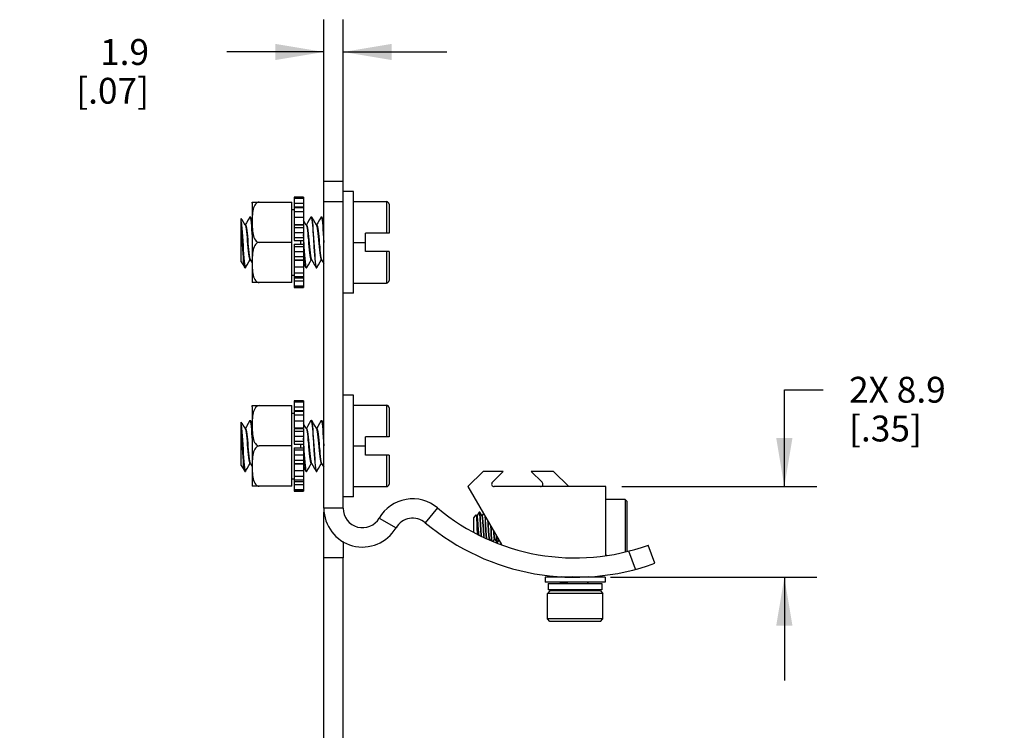
# Model space of a CAD drawing. Units: inches. Extents: x 0.5 to 33.6, y 0.5 to 21.6.
# Drawn here: x 13.1 to 16.9, y 15.2 to 18 of the extents above; entities that cross this region are included whole.
import ezdxf

# ---------------------------------------------------------------- set-up
doc = ezdxf.new("R2010")
doc.units = ezdxf.units.IN
doc.header["$LTSCALE"] = 1.87
doc.header["$MEASUREMENT"] = 0
doc.layers.get('0').update_dxf_attribs({"linetype": 'CONTINUOUS'})
for name, color, linetype in [('02___PRT_ALL_AXES', 7, 'CONTINUOUS'), ('AXIS', 7, 'CONTINUOUS'), ('AXIS_COSMETIC_THREADS', 7, 'CONTINUOUS'), ('DRIVEN_DIMS', 7, 'CONTINUOUS')]:
    doc.layers.add(name, color=color, linetype=linetype)
doc.dimstyles.new('DIMSTYLE_1', dxfattribs={"dimtxt": 0.1, "dimasz": 0.1875, "dimexe": 0.125, "dimexo": 0.0625, "dimgap": 0.1, "dimtad": 0, "dimtih": 1, "dimtoh": 1, "dimdec": 1, "dimzin": 4, "dimdsep": 46, "dimtxsty": 'STANDARD', "dimblk": '_FILLED', "dimblk1": '_FILLED', "dimblk2": '_FILLED', "dimcen": 0.09, "dimadec": 3, "dimazin": 1, "dimtp": 0.005, "dimtm": 0.005, "dimtfac": 1, "dimtdec": 3, "dimtofl": 0, "dimtmove": 0, "dimatfit": 3, "dimldrblk": '_FILLED', "dimfxl": 1, "dimtolj": 1, "dimtzin": 4, "dimarcsym": 0})

# ---------------------------------------------------------------- blocks, each defined once
blk = doc.blocks.new('_FILLED')
at = {"color": 0, "linetype": 'BYBLOCK'}
blk.add_solid([(0, 0), (-1, 0.167), (-1, -0.167)], dxfattribs=at)
blk = doc.blocks.new('*D40')
at = {"layer": 'DRIVEN_DIMS', "color": 7, "linetype": 'CONTINUOUS'}
for p, q in [((14.2767, 17.3222), (14.2767, 17.9635)), ((14.3515, 17.3222), (14.3515, 17.9635)), ((14.2767, 17.8385), (13.9014, 17.8385)), ((14.3515, 17.8385), (14.7515, 17.8385))]:
    blk.add_line(p, q, dxfattribs=at)
at = {"layer": 'DRIVEN_DIMS', "color": 7, "linetype": 'CONTINUOUS', "xscale": 0.1875, "yscale": 0.1875, "zscale": 0.1875}
blk.add_blockref('_FILLED', (14.2767, 17.8385), dxfattribs=at)
at = {"layer": 'DRIVEN_DIMS', "color": 7, "linetype": 'CONTINUOUS', "xscale": 0.1875, "yscale": 0.1875, "zscale": 0.1875, "rotation": 180}
blk.add_blockref('_FILLED', (14.3515, 17.8385), dxfattribs=at)
at = {"layer": 'DRIVEN_DIMS', "color": 7, "linetype": 'CONTINUOUS', "insert": (13.6014, 17.8885), "char_height": 0.1, "width": 0.5, "attachment_point": 3, "line_spacing_factor": 0.9}
blk.add_mtext('1.9\\P[.07]', dxfattribs=at)
blk = doc.blocks.new('*D41')
at = {"layer": 'DRIVEN_DIMS', "color": 7, "linetype": 'CONTINUOUS'}
for p, q in [((16.0562, 16.1574), (16.0562, 16.5322)), ((16.0562, 16.5322), (16.2062, 16.5322)), ((15.4285, 16.1574), (16.1812, 16.1574)), ((15.384, 15.807), (16.1812, 15.807)), ((16.0562, 15.807), (16.0562, 15.407))]:
    blk.add_line(p, q, dxfattribs=at)
at = {"layer": 'DRIVEN_DIMS', "color": 7, "linetype": 'CONTINUOUS', "xscale": 0.1875, "yscale": 0.1875, "zscale": 0.1875}
for p, rotation in [((16.0562, 16.1574), 270), ((16.0562, 15.807), 90)]:
    blk.add_blockref('_FILLED', p, dxfattribs=dict(at, rotation=rotation))
at = {"layer": 'DRIVEN_DIMS', "color": 7, "linetype": 'CONTINUOUS', "insert": (16.3062, 16.5822), "char_height": 0.1, "width": 0.6, "attachment_point": 1, "line_spacing_factor": 0.9}
blk.add_mtext('2X 8.9\\P[.35]', dxfattribs=at)

msp = doc.modelspace()

# ---------------------------------------------------------------- linework, layer by layer
at = {"color": 7, "linetype": 'CONTINUOUS'}
for p, q in [((14.2767, 16.0735), (14.2767, 17.3385)), ((14.2767, 17.3385), (14.3515, 17.3385)), ((14.3515, 16.0735), (14.3515, 17.3385)), ((14.3909, 17.2991), (14.3515, 17.2991)), ((14.3909, 16.9054), (14.3909, 17.2991)), ((13.9995, 17.2538), (13.9999, 17.2581)), ((13.9995, 17.2538), (13.9995, 16.9507)), ((13.9999, 17.2581), (14.1531, 17.2581)), ((14.1531, 16.9463), (14.1531, 17.2581)), ((14.2767, 17.2597), (14.3515, 17.2597)), ((14.3909, 17.2597), (14.5187, 17.2597)), ((14.5187, 17.2597), (14.5187, 17.1377)), ((14.5287, 17.2497), (14.5287, 17.1377)), ((13.9906, 17.2001), (13.9913, 17.2007)), ((13.9913, 17.2007), (13.9924, 17.1991)), ((13.9913, 17.2007), (13.9932, 17.2007)), ((13.9939, 17.2001), (13.9932, 17.2007)), ((13.9995, 17.1904), (13.9939, 17.2001)), ((14.2275, 17.2007), (14.2284, 17.1995)), ((14.2275, 17.2007), (14.2295, 17.2007)), ((14.2301, 17.2001), (14.2295, 17.2007)), ((14.2662, 17.2001), (14.2669, 17.2007)), ((14.2669, 17.2007), (14.268, 17.1992)), ((14.2669, 17.2007), (14.2688, 17.2007)), ((14.2695, 17.2001), (14.2688, 17.2007)), ((14.2767, 17.1877), (14.2695, 17.2001)), ((13.9578, 17.0269), (13.9578, 17.1945)), ((13.9735, 17.17), (13.9721, 17.17)), ((13.9777, 17.178), (13.973, 17.17)), ((14.193, 17.1716), (14.1932, 17.1699)), ((14.1952, 17.1699), (14.195, 17.1716)), ((14.2098, 17.17), (14.2083, 17.17)), ((14.2139, 17.178), (14.2093, 17.17)), ((14.2491, 17.17), (14.2477, 17.17)), ((14.2533, 17.178), (14.2486, 17.17)), ((14.4381, 17.0668), (14.4381, 17.1377)), ((14.5287, 17.1377), (14.4381, 17.1377)), ((14.1531, 17.1022), (14.0271, 17.1022)), ((14.1975, 17.1092), (14.198, 17.1022)), ((14.198, 17.1022), (14.199, 17.0854)), ((14.199, 17.0854), (14.2002, 17.0684)), ((14.3909, 17.1022), (14.4381, 17.1022)), ((14.5287, 17.0668), (14.4381, 17.0668)), ((14.5187, 17.0668), (14.5187, 16.9448)), ((14.5287, 17.0668), (14.5287, 16.9548)), ((13.987, 17.0264), (13.9918, 17.0345)), ((13.9913, 17.0345), (13.9927, 17.0345)), ((13.9922, 17.0354), (13.9995, 17.0228)), ((14.1881, 17.0336), (14.1886, 17.0345)), ((14.1881, 17.0345), (14.1896, 17.0345)), ((14.1896, 17.0345), (14.1905, 17.0329)), ((14.198, 17.0201), (14.2071, 17.0044)), ((14.2233, 17.0264), (14.228, 17.0345)), ((14.2275, 17.0345), (14.2289, 17.0345)), ((14.2626, 17.0264), (14.2674, 17.0345)), ((14.2669, 17.0345), (14.2683, 17.0345)), ((13.9716, 17.0038), (13.9735, 17.0038)), ((13.9735, 17.0038), (13.9742, 17.0044)), ((14.2071, 17.0044), (14.2078, 17.0038)), ((14.2078, 17.0038), (14.2098, 17.0038)), ((14.2098, 17.0038), (14.2087, 17.0053)), ((14.2105, 17.0044), (14.2098, 17.0038)), ((14.2465, 17.0044), (14.2472, 17.0038)), ((14.2472, 17.0038), (14.2491, 17.0038)), ((14.2491, 17.0038), (14.248, 17.0053)), ((14.2498, 17.0044), (14.2491, 17.0038)), ((13.9995, 16.9507), (13.9999, 16.9463)), ((14.1531, 16.9463), (13.9999, 16.9463)), ((14.3909, 16.9448), (14.5187, 16.9448)), ((14.3909, 16.9054), (14.3515, 16.9054)), ((14.3909, 16.5117), (14.3515, 16.5117)), ((14.3909, 16.118), (14.3909, 16.5117)), ((13.9995, 16.4664), (13.9999, 16.4707)), ((13.9995, 16.4664), (13.9995, 16.1633)), ((13.9999, 16.4707), (14.1531, 16.4707)), ((14.1531, 16.1589), (14.1531, 16.4707)), ((14.3909, 16.4723), (14.5187, 16.4723)), ((14.5187, 16.4723), (14.5187, 16.3503)), ((14.5287, 16.4623), (14.5287, 16.3503)), ((13.9578, 16.2395), (13.9578, 16.4071)), ((13.9906, 16.4127), (13.9913, 16.4133)), ((13.9913, 16.4133), (13.9924, 16.4117)), ((13.9913, 16.4133), (13.9932, 16.4133)), ((13.9939, 16.4127), (13.9932, 16.4133)), ((13.9995, 16.403), (13.9939, 16.4127)), ((14.2275, 16.4133), (14.2284, 16.4121)), ((14.2275, 16.4133), (14.2295, 16.4133)), ((14.2301, 16.4127), (14.2295, 16.4133)), ((14.2662, 16.4127), (14.2669, 16.4133)), ((14.2669, 16.4133), (14.268, 16.4118)), ((14.2669, 16.4133), (14.2688, 16.4133)), ((14.2695, 16.4127), (14.2688, 16.4133)), ((14.2767, 16.4003), (14.2695, 16.4127)), ((13.9735, 16.3826), (13.9721, 16.3826)), ((13.9777, 16.3906), (13.973, 16.3826)), ((14.193, 16.3842), (14.1932, 16.3825)), ((14.1952, 16.3825), (14.195, 16.3842)), ((14.2098, 16.3826), (14.2083, 16.3826)), ((14.2139, 16.3906), (14.2093, 16.3826)), ((14.2491, 16.3826), (14.2477, 16.3826)), ((14.2533, 16.3906), (14.2486, 16.3826)), ((14.4381, 16.2794), (14.4381, 16.3503)), ((14.5287, 16.3503), (14.4381, 16.3503)), ((14.1531, 16.3148), (14.0271, 16.3148)), ((14.1975, 16.3218), (14.198, 16.3148)), ((14.198, 16.3148), (14.199, 16.298)), ((14.199, 16.298), (14.2002, 16.281)), ((14.3909, 16.3148), (14.4381, 16.3148)), ((13.987, 16.239), (13.9918, 16.2471)), ((13.9913, 16.2471), (13.9927, 16.2471)), ((13.9922, 16.248), (13.9927, 16.2471)), ((13.9927, 16.2471), (13.9995, 16.2354)), ((14.1881, 16.2462), (14.1886, 16.2471)), ((14.1881, 16.2471), (14.1896, 16.2471)), ((14.1896, 16.2471), (14.1905, 16.2455)), ((14.2233, 16.239), (14.228, 16.2471)), ((14.2275, 16.2471), (14.2289, 16.2471)), ((14.2626, 16.239), (14.2674, 16.2471)), ((14.2669, 16.2471), (14.2683, 16.2471)), ((14.5287, 16.2794), (14.4381, 16.2794)), ((14.5187, 16.2794), (14.5187, 16.1574)), ((14.5287, 16.2794), (14.5287, 16.1674)), ((13.9716, 16.2164), (13.9735, 16.2164)), ((13.9735, 16.2164), (13.9742, 16.217)), ((14.198, 16.2327), (14.2071, 16.217)), ((14.2071, 16.217), (14.2078, 16.2164)), ((14.2078, 16.2164), (14.2098, 16.2164)), ((14.2098, 16.2164), (14.2087, 16.2179)), ((14.2105, 16.217), (14.2098, 16.2164)), ((14.2465, 16.217), (14.2472, 16.2164)), ((14.2472, 16.2164), (14.2491, 16.2164)), ((14.2491, 16.2164), (14.248, 16.2179)), ((14.2498, 16.217), (14.2491, 16.2164)), ((14.8924, 16.2164), (14.8333, 16.1574)), ((14.9703, 16.2164), (14.8924, 16.2164)), ((14.9281, 16.1742), (14.9703, 16.2164)), ((15.0782, 16.2164), (15.1204, 16.1742)), ((15.164, 16.2164), (15.0782, 16.2164)), ((15.2231, 16.1574), (15.164, 16.2164)), ((13.9995, 16.1633), (13.9999, 16.1589)), ((14.1531, 16.1589), (13.9999, 16.1589)), ((14.3909, 16.1574), (14.5187, 16.1574)), ((14.8333, 16.1574), (14.9628, 15.933)), ((15.366, 16.1574), (14.935, 16.1574)), ((14.3909, 16.118), (14.3515, 16.118)), ((15.441, 16.1081), (15.366, 16.1081)), ((15.441, 16.1081), (15.441, 15.9054)), ((15.4475, 16.1016), (15.441, 16.1081)), ((15.4475, 16.1016), (15.4475, 15.9067)), ((14.3515, 16.0735), (14.2767, 16.0735)), ((14.2767, 15.8818), (14.2767, 16.0591)), ((14.7164, 16.0752), (14.6683, 16.0179)), ((14.8764, 16.0587), (14.8691, 16.0462)), ((14.8764, 16.0587), (14.8766, 16.0589)), ((14.8791, 16.0589), (14.8766, 16.0589)), ((14.8793, 16.0587), (14.8791, 16.0589)), ((14.8868, 16.0459), (14.8793, 16.0587)), ((14.491, 16.0358), (14.5556, 15.9982)), ((14.8569, 16.0361), (14.8655, 16.0484)), ((14.8569, 15.9801), (14.8569, 16.0361)), ((14.8671, 16.0459), (14.8656, 16.0483)), ((14.8669, 16.0461), (14.8692, 16.0461)), ((14.8834, 16.0109), (14.8822, 16.0311)), ((14.8866, 16.0461), (14.8889, 16.0461)), ((14.8931, 16.0537), (14.8888, 16.0462)), ((14.9019, 16.0311), (14.9014, 16.0394)), ((14.9031, 16.0109), (14.9019, 16.0311)), ((14.8682, 15.9999), (14.869, 15.9744)), ((14.8821, 15.9888), (14.8833, 15.9686)), ((14.9018, 15.9888), (14.903, 15.9686)), ((14.9205, 16.0062), (14.9215, 15.9888)), ((14.9215, 15.9888), (14.9226, 15.9686)), ((14.935, 15.9741), (14.9345, 15.9821)), ((14.3515, 15.9451), (14.3515, 15.8818)), ((14.8833, 15.9686), (14.8834, 15.9666)), ((14.8859, 15.9656), (14.8857, 15.9688)), ((14.8938, 15.9671), (14.8944, 15.962)), ((14.903, 15.9686), (14.9035, 15.9599)), ((14.9035, 15.9599), (14.9037, 15.9573)), ((14.9155, 15.9525), (14.9161, 15.9535)), ((14.916, 15.9536), (14.9183, 15.9536)), ((14.9181, 15.9539), (14.92, 15.9506)), ((14.9238, 15.9526), (14.9242, 15.9489)), ((14.9314, 15.9459), (14.9358, 15.9535)), ((14.9357, 15.9536), (14.938, 15.9536)), ((14.9378, 15.9539), (14.9453, 15.941)), ((14.9482, 15.941), (14.9532, 15.9497)), ((14.9453, 15.941), (14.9455, 15.9408)), ((14.948, 15.9408), (14.9455, 15.9408)), ((14.9482, 15.941), (14.948, 15.9408)), ((15.4811, 15.8376), (15.4554, 15.9082)), ((15.5562, 15.8613), (15.5306, 15.9316)), ((14.3515, 15.8818), (14.2767, 15.8818)), ((15.3709, 15.8916), (15.366, 15.8916)), ((15.1957, 15.8099), (15.1927, 15.807)), ((15.2994, 15.807), (15.3026, 15.81)), ((15.1504, 15.7544), (15.1406, 15.7446)), ((15.3453, 15.7544), (15.1504, 15.7544)), ((15.1899, 15.7845), (15.1898, 15.7843)), ((15.1898, 15.7839), (15.19, 15.7842)), ((15.1899, 15.7838), (15.1898, 15.7839)), ((15.1927, 15.7873), (15.1899, 15.7845)), ((15.1899, 15.7838), (15.1903, 15.7833)), ((15.1957, 15.7583), (15.1995, 15.7546)), ((15.1997, 15.7548), (15.1993, 15.7544)), ((15.296, 15.7839), (15.2962, 15.7841)), ((15.2962, 15.7841), (15.2994, 15.7873)), ((15.297, 15.7833), (15.2962, 15.7841)), ((15.3058, 15.755), (15.3024, 15.7583)), ((15.3055, 15.7544), (15.3059, 15.7548)), ((15.3059, 15.7548), (15.3058, 15.755)), ((15.3453, 15.7544), (15.3551, 15.7446)), ((15.3551, 15.7446), (15.1406, 15.7446)), ((15.1504, 15.6363), (15.1406, 15.6461)), ((15.3551, 15.6461), (15.1406, 15.6461)), ((15.3453, 15.6363), (15.3551, 15.6461)), ((15.3453, 15.6363), (15.1504, 15.6363))]:
    msp.add_line(p, q, dxfattribs=at)
for points in [[(14.0271, 17.2581), (14.0234, 17.2575), (14.0197, 17.256), (14.0162, 17.2536), (14.0129, 17.2503), (14.0099, 17.2461), (14.0073, 17.2412), (14.0052, 17.2358), (14.0036, 17.23), (14.0023, 17.2239), (14.0014, 17.2174), (14.0007, 17.2102), (14.0002, 17.202)], [(13.9906, 17.2001), (13.9842, 17.189), (13.9777, 17.178)], [(13.9924, 17.1991), (13.9935, 17.1947), (13.9945, 17.1874), (13.9956, 17.1776), (13.9967, 17.1656), (13.9978, 17.1517), (13.9989, 17.136), (13.9995, 17.1266)], [(13.9995, 17.1548), (13.9987, 17.1656), (13.9976, 17.1777), (13.9965, 17.1876), (13.9954, 17.1947), (13.9943, 17.1992), (13.9939, 17.2001)], [(14.0002, 17.202), (14, 17.1927), (13.9999, 17.1827), (13.9999, 17.1726), (14.0001, 17.1628), (14.0005, 17.1539), (14.0011, 17.1462), (14.0019, 17.1394), (14.003, 17.133), (14.0045, 17.1269), (14.0065, 17.1211), (14.009, 17.1157), (14.0121, 17.111), (14.0155, 17.1073), (14.0193, 17.1046), (14.0232, 17.1029), (14.0271, 17.1022)], [(14.2268, 17.2001), (14.2204, 17.189), (14.2139, 17.178)], [(14.2268, 17.2001), (14.2273, 17.2006), (14.2275, 17.2007)], [(14.2284, 17.1995), (14.2295, 17.1956), (14.2306, 17.1889), (14.2317, 17.1796), (14.2327, 17.1681)], [(14.2393, 17.1022), (14.2382, 17.1193), (14.2371, 17.1361), (14.236, 17.1517), (14.2349, 17.1656), (14.2338, 17.1778), (14.2327, 17.1876), (14.2316, 17.1947), (14.2305, 17.1992), (14.2301, 17.2001)], [(14.2482, 17.1691), (14.2429, 17.1781), (14.2365, 17.1891), (14.2301, 17.2001)], [(14.2662, 17.2001), (14.2597, 17.189), (14.2533, 17.178)], [(14.268, 17.1992), (14.269, 17.1947), (14.2701, 17.1876), (14.2712, 17.1778), (14.2723, 17.1656), (14.2734, 17.1517), (14.2745, 17.1361), (14.2756, 17.1193), (14.2767, 17.1022)], [(14.2767, 17.1326), (14.2765, 17.1357), (14.2754, 17.1512), (14.2743, 17.1652), (14.2732, 17.1775), (14.2721, 17.1875), (14.271, 17.1948), (14.2699, 17.1992), (14.2695, 17.2001)], [(13.9726, 17.1691), (13.9674, 17.1781), (13.9609, 17.1891), (13.9578, 17.1945)], [(13.9578, 17.1819), (13.9589, 17.1704), (13.96, 17.1568), (13.9611, 17.1415), (13.9622, 17.1249), (13.9634, 17.1076), (13.9645, 17.0902), (13.9656, 17.0731), (13.9667, 17.057), (13.9678, 17.0422), (13.9689, 17.0294), (13.97, 17.0189), (13.9711, 17.0109), (13.9723, 17.0059)], [(13.9709, 17.0044), (13.9702, 17.0063), (13.969, 17.0117), (13.9679, 17.0201), (13.9668, 17.0311), (13.9657, 17.0444), (13.9645, 17.0595), (13.9634, 17.0761), (13.9623, 17.0934), (13.9612, 17.1111), (13.96, 17.1284), (13.9589, 17.1449), (13.9578, 17.1601)], [(13.9726, 17.1691), (13.9737, 17.1662), (13.9749, 17.1607), (13.9761, 17.153), (13.9773, 17.1433), (13.9786, 17.1321), (13.9798, 17.1198), (13.981, 17.1068), (13.9822, 17.0936), (13.9835, 17.0808), (13.9847, 17.0687), (13.9859, 17.058), (13.9871, 17.0489), (13.9883, 17.0418), (13.9896, 17.037), (13.9908, 17.0347), (13.9913, 17.0345)], [(13.9735, 17.17), (13.9738, 17.1699), (13.975, 17.1681), (13.9762, 17.1637), (13.9775, 17.157), (13.9787, 17.1482), (13.9799, 17.1377), (13.9812, 17.1257), (13.9824, 17.1129), (13.9836, 17.0997), (13.9848, 17.0865), (13.9861, 17.074), (13.9873, 17.0625), (13.9885, 17.0526), (13.9898, 17.0446), (13.991, 17.0388), (13.9922, 17.0354)], [(14.2088, 17.1691), (14.2036, 17.1781), (14.198, 17.1877)], [(14.2088, 17.1691), (14.2094, 17.1679), (14.2106, 17.1634), (14.2118, 17.1565), (14.2131, 17.1475)], [(14.2098, 17.17), (14.2101, 17.1699), (14.2113, 17.1679), (14.2125, 17.1634), (14.2138, 17.1565), (14.215, 17.1475)], [(14.2327, 17.1681), (14.2336, 17.1569), (14.2346, 17.1443), (14.2355, 17.1308), (14.2364, 17.1166), (14.2384, 17.0852)], [(14.2482, 17.1691), (14.2488, 17.1678), (14.25, 17.1632), (14.2512, 17.1562), (14.2525, 17.1472), (14.2537, 17.1364), (14.2549, 17.1243), (14.2562, 17.1114), (14.2574, 17.0981), (14.2586, 17.085), (14.2599, 17.0726), (14.2611, 17.0612), (14.2623, 17.0515), (14.2636, 17.0437), (14.2648, 17.0382), (14.266, 17.0351), (14.2669, 17.0345)], [(14.2491, 17.17), (14.2495, 17.1698), (14.2507, 17.1678), (14.252, 17.1632), (14.2532, 17.1562), (14.2544, 17.1472), (14.2556, 17.1364), (14.2569, 17.1243), (14.2581, 17.1114), (14.2593, 17.0981), (14.2606, 17.085), (14.2618, 17.0726), (14.263, 17.0612), (14.2643, 17.0515), (14.2655, 17.0437), (14.2667, 17.0382), (14.2678, 17.0354)], [(14.1988, 17.1192), (14.1981, 17.1308), (14.198, 17.1326)], [(14.2131, 17.1475), (14.2143, 17.1368), (14.2155, 17.1248), (14.2168, 17.1119), (14.218, 17.0986), (14.2192, 17.0855), (14.2205, 17.073), (14.2217, 17.0616), (14.2229, 17.0518), (14.2241, 17.044), (14.2254, 17.0384), (14.2266, 17.0352), (14.2275, 17.0345)], [(14.215, 17.1475), (14.2162, 17.1368), (14.2175, 17.1248), (14.2187, 17.1119), (14.2199, 17.0986), (14.2212, 17.0855), (14.2224, 17.073), (14.2236, 17.0616), (14.2249, 17.0518), (14.2261, 17.044), (14.2273, 17.0384), (14.2284, 17.0354)], [(14.0271, 17.1022), (14.0233, 17.1016), (14.0195, 17.1), (14.0159, 17.0975), (14.0125, 17.094), (14.0095, 17.0896), (14.0069, 17.0845), (14.0049, 17.0789), (14.0033, 17.0729), (14.0021, 17.0667), (14.0012, 17.06), (14.0006, 17.0525), (14.0002, 17.0439), (13.9999, 17.0343), (13.9999, 17.0241), (13.9999, 17.0139), (14.0002, 17.0042)], [(14.2087, 17.0053), (14.2076, 17.0097), (14.2065, 17.0169), (14.2054, 17.0269), (14.2043, 17.0392), (14.2032, 17.0531), (14.2021, 17.0686), (14.201, 17.0852), (14.1988, 17.1192)], [(14.2384, 17.0852), (14.2395, 17.0686), (14.2406, 17.0531), (14.2417, 17.0392), (14.2428, 17.0269), (14.2439, 17.0169), (14.245, 17.0097), (14.2461, 17.0053), (14.2465, 17.0044)], [(14.248, 17.0053), (14.2469, 17.0098), (14.2459, 17.017), (14.2448, 17.0269), (14.2437, 17.0391), (14.2426, 17.0531), (14.2415, 17.0687), (14.2404, 17.0853), (14.2393, 17.1022)], [(14.2002, 17.0684), (14.2013, 17.0528), (14.2023, 17.0388), (14.2034, 17.0268), (14.2045, 17.017), (14.2056, 17.0098), (14.2067, 17.0054), (14.2071, 17.0044)], [(13.9578, 17.0269), (13.9645, 17.0155), (13.9709, 17.0044)], [(13.9742, 17.0044), (13.9806, 17.0154), (13.987, 17.0264)], [(14.2105, 17.0044), (14.2168, 17.0154), (14.2233, 17.0264)], [(14.2284, 17.0354), (14.2336, 17.0265), (14.2401, 17.0155), (14.2465, 17.0044)], [(14.2498, 17.0044), (14.2562, 17.0154), (14.2626, 17.0264)], [(14.2678, 17.0354), (14.273, 17.0265), (14.2767, 17.0201)], [(13.9716, 17.0038), (13.9713, 17.0039), (13.9709, 17.0044)], [(13.9723, 17.0059), (13.9734, 17.0038), (13.9735, 17.0038)], [(14.0002, 17.0042), (14.0006, 16.9956), (14.0013, 16.9881), (14.0022, 16.9814), (14.0034, 16.9752), (14.005, 16.9692), (14.0071, 16.9636), (14.0097, 16.9586), (14.0127, 16.9543), (14.0161, 16.9509), (14.0197, 16.9485), (14.0234, 16.9469), (14.0271, 16.9463)], [(14.0271, 16.4707), (14.0234, 16.4701), (14.0197, 16.4686), (14.0162, 16.4662), (14.0129, 16.4629), (14.0099, 16.4587), (14.0073, 16.4538), (14.0052, 16.4484), (14.0036, 16.4426), (14.0023, 16.4365), (14.0014, 16.43), (14.0007, 16.4228), (14.0002, 16.4146)], [(13.9726, 16.3817), (13.9674, 16.3907), (13.9609, 16.4017), (13.9578, 16.4071)], [(13.9906, 16.4127), (13.9842, 16.4016), (13.9777, 16.3906)], [(13.9924, 16.4117), (13.9935, 16.4073), (13.9945, 16.4), (13.9956, 16.3902), (13.9967, 16.3782), (13.9978, 16.3643), (13.9989, 16.3486), (13.9995, 16.3392)], [(13.9995, 16.3674), (13.9987, 16.3782), (13.9976, 16.3903), (13.9965, 16.4002), (13.9954, 16.4073), (13.9943, 16.4118), (13.9939, 16.4127)], [(14.0002, 16.4146), (14, 16.4053), (13.9999, 16.3953), (13.9999, 16.3852), (14.0001, 16.3754), (14.0005, 16.3665), (14.0011, 16.3588), (14.0019, 16.352), (14.003, 16.3456), (14.0045, 16.3395), (14.0065, 16.3337), (14.009, 16.3283), (14.0121, 16.3236), (14.0155, 16.3199), (14.0193, 16.3172), (14.0232, 16.3155), (14.0271, 16.3148)], [(14.2088, 16.3817), (14.2036, 16.3907), (14.198, 16.4003)], [(14.2268, 16.4127), (14.2204, 16.4016), (14.2139, 16.3906)], [(14.2268, 16.4127), (14.2273, 16.4132), (14.2275, 16.4133)], [(14.2284, 16.4121), (14.2295, 16.4082), (14.2306, 16.4015), (14.2317, 16.3922), (14.2327, 16.3807)], [(14.2393, 16.3148), (14.2382, 16.3319), (14.2371, 16.3487), (14.236, 16.3643), (14.2349, 16.3782), (14.2338, 16.3904), (14.2327, 16.4002), (14.2316, 16.4073), (14.2305, 16.4118), (14.2301, 16.4127)], [(14.2482, 16.3817), (14.2429, 16.3907), (14.2365, 16.4017), (14.2301, 16.4127)], [(14.2662, 16.4127), (14.2597, 16.4016), (14.2533, 16.3906)], [(14.268, 16.4118), (14.269, 16.4073), (14.2701, 16.4002), (14.2712, 16.3904), (14.2723, 16.3782), (14.2734, 16.3643), (14.2745, 16.3487), (14.2756, 16.3319), (14.2767, 16.3148)], [(14.2767, 16.3452), (14.2765, 16.3483), (14.2754, 16.3638), (14.2743, 16.3778), (14.2732, 16.3901), (14.2721, 16.4001), (14.271, 16.4074), (14.2699, 16.4118), (14.2695, 16.4127)], [(13.9578, 16.3945), (13.9589, 16.383), (13.96, 16.3694), (13.9611, 16.3541), (13.9622, 16.3375), (13.9634, 16.3202), (13.9645, 16.3028), (13.9656, 16.2857), (13.9667, 16.2696), (13.9678, 16.2548), (13.9689, 16.242), (13.97, 16.2315), (13.9711, 16.2235), (13.9723, 16.2185)], [(13.9709, 16.217), (13.9702, 16.2189), (13.969, 16.2243), (13.9679, 16.2327), (13.9668, 16.2437), (13.9657, 16.257), (13.9645, 16.2721), (13.9634, 16.2887), (13.9623, 16.306), (13.9612, 16.3237), (13.96, 16.341), (13.9589, 16.3575), (13.9578, 16.3727)], [(13.9726, 16.3817), (13.9737, 16.3788), (13.9749, 16.3733), (13.9761, 16.3656), (13.9773, 16.3559), (13.9786, 16.3447), (13.9798, 16.3324), (13.981, 16.3194), (13.9822, 16.3062), (13.9835, 16.2934), (13.9847, 16.2813), (13.9859, 16.2706), (13.9871, 16.2615), (13.9883, 16.2544), (13.9896, 16.2496), (13.9908, 16.2473), (13.9913, 16.2471)], [(13.9735, 16.3826), (13.9738, 16.3825), (13.975, 16.3807), (13.9762, 16.3763), (13.9775, 16.3696), (13.9787, 16.3608), (13.9799, 16.3503), (13.9812, 16.3383), (13.9824, 16.3255), (13.9836, 16.3123), (13.9848, 16.2991), (13.9861, 16.2866), (13.9873, 16.2751), (13.9885, 16.2652), (13.9898, 16.2572), (13.991, 16.2514), (13.9922, 16.248)], [(14.2088, 16.3817), (14.2094, 16.3805), (14.2106, 16.376), (14.2118, 16.3691), (14.2131, 16.3601)], [(14.2098, 16.3826), (14.2101, 16.3825), (14.2113, 16.3805), (14.2125, 16.376), (14.2138, 16.3691), (14.215, 16.3601)], [(14.2327, 16.3807), (14.2336, 16.3695), (14.2346, 16.3569), (14.2355, 16.3433), (14.2364, 16.3292), (14.2384, 16.2978)], [(14.2482, 16.3817), (14.2488, 16.3804), (14.25, 16.3758), (14.2512, 16.3688), (14.2525, 16.3598), (14.2537, 16.349), (14.2549, 16.3369), (14.2562, 16.324), (14.2574, 16.3107), (14.2586, 16.2976), (14.2599, 16.2852), (14.2611, 16.2738), (14.2623, 16.2641), (14.2636, 16.2563), (14.2648, 16.2508), (14.266, 16.2477), (14.2669, 16.2471)], [(14.2491, 16.3826), (14.2495, 16.3824), (14.2507, 16.3804), (14.252, 16.3758), (14.2532, 16.3688), (14.2544, 16.3598), (14.2556, 16.349), (14.2569, 16.3369), (14.2581, 16.324), (14.2593, 16.3107), (14.2606, 16.2976), (14.2618, 16.2852), (14.263, 16.2738), (14.2643, 16.2641), (14.2655, 16.2563), (14.2667, 16.2508), (14.2678, 16.248)], [(14.1988, 16.3318), (14.1981, 16.3433), (14.198, 16.3452)], [(14.2087, 16.2179), (14.2076, 16.2223), (14.2065, 16.2295), (14.2054, 16.2395), (14.2043, 16.2518), (14.2032, 16.2657), (14.2021, 16.2812), (14.201, 16.2978), (14.1988, 16.3318)], [(14.2131, 16.3601), (14.2143, 16.3494), (14.2155, 16.3374), (14.2168, 16.3245), (14.218, 16.3112), (14.2192, 16.2981), (14.2205, 16.2856), (14.2217, 16.2742), (14.2229, 16.2644), (14.2241, 16.2566), (14.2254, 16.251), (14.2266, 16.2478), (14.2275, 16.2471)], [(14.215, 16.3601), (14.2162, 16.3494), (14.2175, 16.3374), (14.2187, 16.3245), (14.2199, 16.3112), (14.2212, 16.2981), (14.2224, 16.2856), (14.2236, 16.2742), (14.2249, 16.2644), (14.2261, 16.2566), (14.2273, 16.251), (14.2284, 16.248)], [(14.0271, 16.3148), (14.0233, 16.3142), (14.0195, 16.3126), (14.0159, 16.3101), (14.0125, 16.3066), (14.0095, 16.3022), (14.0069, 16.2971), (14.0049, 16.2915), (14.0033, 16.2855), (14.0021, 16.2793), (14.0012, 16.2726), (14.0006, 16.2651), (14.0002, 16.2565), (13.9999, 16.2469), (13.9999, 16.2367), (13.9999, 16.2265), (14.0002, 16.2168)], [(14.2384, 16.2978), (14.2395, 16.2812), (14.2406, 16.2657), (14.2417, 16.2518), (14.2428, 16.2395), (14.2439, 16.2295), (14.245, 16.2223), (14.2461, 16.2179), (14.2465, 16.217)], [(14.248, 16.2179), (14.2469, 16.2223), (14.2459, 16.2296), (14.2448, 16.2395), (14.2437, 16.2517), (14.2426, 16.2657), (14.2415, 16.2813), (14.2404, 16.2979), (14.2393, 16.3148)], [(14.2002, 16.281), (14.2013, 16.2654), (14.2023, 16.2514), (14.2034, 16.2394), (14.2045, 16.2296), (14.2056, 16.2224), (14.2067, 16.218), (14.2071, 16.217)], [(14.2284, 16.248), (14.2336, 16.2391), (14.2401, 16.2281), (14.2465, 16.217)], [(14.2678, 16.248), (14.273, 16.2391), (14.2767, 16.2327)], [(13.9578, 16.2395), (13.9645, 16.2281), (13.9709, 16.217)], [(13.9716, 16.2164), (13.9713, 16.2165), (13.9709, 16.217)], [(13.9723, 16.2185), (13.9734, 16.2164), (13.9735, 16.2164)], [(13.9742, 16.217), (13.9806, 16.228), (13.987, 16.239)], [(14.0002, 16.2168), (14.0006, 16.2082), (14.0013, 16.2007), (14.0022, 16.194), (14.0034, 16.1878), (14.005, 16.1818), (14.0071, 16.1762), (14.0097, 16.1712), (14.0127, 16.1669), (14.0161, 16.1635), (14.0197, 16.1611), (14.0234, 16.1595), (14.0271, 16.1589)], [(14.2105, 16.217), (14.2168, 16.228), (14.2233, 16.239)], [(14.2498, 16.217), (14.2562, 16.228), (14.2626, 16.239)], [(14.8766, 16.0589), (14.8769, 16.0587), (14.8774, 16.0567), (14.878, 16.0528), (14.8786, 16.0471), (14.8792, 16.0398), (14.8798, 16.031)], [(14.8822, 16.0311), (14.8817, 16.0399), (14.8811, 16.0472), (14.8805, 16.0529), (14.8799, 16.0567), (14.8793, 16.0587)], [(14.8655, 16.0484), (14.8656, 16.0484), (14.8656, 16.0483)], [(14.8656, 16.0483), (14.8659, 16.0474), (14.8662, 16.0446), (14.8666, 16.0401), (14.8669, 16.0342), (14.8672, 16.0269), (14.8675, 16.0185), (14.8678, 16.0094), (14.8682, 15.9999)], [(14.8671, 16.0459), (14.8672, 16.0457), (14.8678, 16.0434), (14.8685, 16.0392), (14.8692, 16.0332), (14.8698, 16.0261), (14.8704, 16.0181), (14.871, 16.0093), (14.8723, 15.9907)], [(14.8748, 15.9908), (14.8735, 16.0091), (14.8729, 16.0178), (14.8723, 16.0257), (14.8717, 16.0327), (14.8711, 16.0384), (14.8704, 16.0427), (14.8698, 16.0453), (14.8692, 16.0461)], [(14.8798, 16.031), (14.8809, 16.0107), (14.8821, 15.9888)], [(14.8868, 16.0459), (14.887, 16.0453), (14.8876, 16.0427), (14.8883, 16.0385), (14.8889, 16.0327), (14.8895, 16.0256), (14.8901, 16.0177), (14.8907, 16.0089)], [(14.8945, 15.9908), (14.8932, 16.0091), (14.8926, 16.0178), (14.892, 16.0257), (14.8914, 16.0327), (14.8908, 16.0384), (14.8901, 16.0427), (14.8895, 16.0453), (14.8889, 16.0461)], [(14.8985, 16.0443), (14.8989, 16.0398), (14.8995, 16.031)], [(14.8995, 16.031), (14.9006, 16.0107), (14.9018, 15.9888)], [(14.9092, 16.0259), (14.9092, 16.0256), (14.9098, 16.0177), (14.9104, 16.0089)], [(14.9181, 15.9539), (14.9179, 15.9545), (14.9172, 15.9571), (14.9166, 15.9613), (14.916, 15.967), (14.9154, 15.9741), (14.9148, 15.9821), (14.9142, 15.9908), (14.912, 16.021)], [(14.8723, 15.9907), (14.873, 15.9819), (14.8735, 15.9741), (14.8737, 15.9718)], [(14.8763, 15.9703), (14.876, 15.9741), (14.8754, 15.9821), (14.8748, 15.9908)], [(14.8857, 15.9688), (14.8846, 15.989), (14.8834, 16.0109)], [(14.8907, 16.0089), (14.892, 15.9907), (14.8926, 15.9819), (14.8932, 15.9741), (14.8938, 15.9671)], [(14.8963, 15.967), (14.8957, 15.9741), (14.8951, 15.9821), (14.8945, 15.9908)], [(14.9054, 15.9688), (14.9043, 15.989), (14.9031, 16.0109)], [(14.9104, 16.0089), (14.9117, 15.9907), (14.9123, 15.9819), (14.9129, 15.9741), (14.9135, 15.9671), (14.9141, 15.9613), (14.9148, 15.9571), (14.9154, 15.9545), (14.916, 15.9536)], [(14.9251, 15.9688), (14.924, 15.989), (14.9233, 16.0015)], [(14.9317, 15.987), (14.932, 15.9819), (14.9326, 15.9741), (14.9332, 15.9671), (14.9338, 15.9613), (14.9345, 15.9571), (14.9351, 15.9545), (14.9357, 15.9536)], [(14.897, 15.9609), (14.8969, 15.9613), (14.8963, 15.967)], [(14.9063, 15.9563), (14.906, 15.96), (14.9054, 15.9688)], [(14.9226, 15.9686), (14.9232, 15.9599), (14.9238, 15.9526)], [(14.9268, 15.9478), (14.9262, 15.9526), (14.9257, 15.96), (14.9251, 15.9688)], [(14.9378, 15.9539), (14.9375, 15.9545), (14.9369, 15.9571), (14.9363, 15.9613), (14.9356, 15.967), (14.935, 15.9741)], [(14.9423, 15.9685), (14.9429, 15.9599), (14.9435, 15.9526), (14.9441, 15.9469), (14.9447, 15.943), (14.9453, 15.941)], [(14.948, 15.9408), (14.9477, 15.9411), (14.9471, 15.9431), (14.9465, 15.9469), (14.9459, 15.9526), (14.9453, 15.96), (14.9451, 15.9637)], [(15.237, 15.8083), (15.227, 15.8078), (15.2174, 15.8072), (15.2139, 15.807)], [(15.22, 15.807), (15.2269, 15.8074), (15.2373, 15.808), (15.2413, 15.8082)], [(15.2139, 15.7873), (15.2087, 15.7869), (15.2016, 15.7864), (15.1959, 15.7858), (15.1921, 15.7852), (15.1901, 15.7846), (15.1899, 15.7845)], [(15.19, 15.7842), (15.192, 15.7848), (15.1959, 15.7854), (15.2015, 15.786), (15.2087, 15.7865), (15.2171, 15.7871), (15.22, 15.7873)], [(15.2302, 15.7583), (15.2285, 15.7582), (15.2204, 15.7576), (15.2133, 15.757), (15.2075, 15.7564), (15.2032, 15.7558), (15.2005, 15.7552), (15.1997, 15.7548)], [(15.296, 15.7839), (15.2954, 15.7836), (15.2944, 15.7833)]]:
    msp.add_lwpolyline(points, dxfattribs=at)
for centre, radius, start, end in [((14.5187, 17.2497), 0.01, 0, 90), ((14.5187, 16.9548), 0.01, 270, 360), ((14.5187, 16.4623), 0.01, 0, 90), ((14.935, 16.1672), 0.00984, 135, 270), ((15.1135, 16.1672), 0.00984, 270, 45), ((14.5187, 16.1674), 0.01, 270, 360), ((14.6203, 15.9606), 0.1496, 50, 149.8048), ((14.4263, 16.0735), 0.1496, 180, 329.8048), ((14.4263, 16.0735), 0.0748, 180, 329.8048), ((15.2479, 16.7085), 0.8268, 230, 290), ((14.6203, 15.9606), 0.0748, 50, 149.8048), ((15.2479, 16.7085), 0.9016, 230, 290)]:
    msp.add_arc(centre, radius, start, end, dxfattribs=at)
at = {"layer": '02___PRT_ALL_AXES', "color": 7, "linetype": 'CONTINUOUS'}
for p, q in [((14.1625, 17.2773), (14.1625, 17.1716)), ((14.1625, 17.2773), (14.198, 17.2773)), ((14.198, 17.2768), (14.1625, 17.2768)), ((14.198, 17.2773), (14.198, 17.1716)), ((14.198, 17.2715), (14.1625, 17.2715)), ((14.198, 17.2522), (14.1625, 17.2522)), ((14.1625, 17.2399), (14.198, 17.2399)), ((14.1531, 17.229), (14.1625, 17.229)), ((14.198, 17.2353), (14.1625, 17.2353)), ((14.198, 17.2208), (14.1625, 17.2208)), ((14.198, 17.1986), (14.1625, 17.1986)), ((14.1625, 17.1716), (14.198, 17.1716)), ((14.1625, 17.1699), (14.1625, 17.1093)), ((14.1625, 17.1699), (14.198, 17.1699)), ((14.1881, 17.1716), (14.1881, 17.1699)), ((14.198, 17.1699), (14.198, 17.1093)), ((14.198, 17.1582), (14.1625, 17.1582)), ((14.198, 17.1384), (14.1625, 17.1384)), ((14.198, 17.1191), (14.1625, 17.1191)), ((14.1625, 17.1093), (14.198, 17.1093)), ((14.1625, 17.0952), (14.1625, 17.0346)), ((14.1625, 17.0952), (14.198, 17.0952)), ((14.198, 17.0854), (14.1625, 17.0854)), ((14.1881, 17.0952), (14.1881, 17.1093)), ((14.198, 17.0952), (14.198, 17.0346)), ((14.198, 17.0661), (14.1625, 17.0661)), ((14.198, 17.0463), (14.1625, 17.0463)), ((14.1625, 17.0346), (14.198, 17.0346)), ((14.1625, 17.0329), (14.1625, 16.9272)), ((14.1625, 17.0329), (14.198, 17.0329)), ((14.1881, 17.0329), (14.1881, 17.0346)), ((14.198, 17.0329), (14.198, 16.9272)), ((14.1531, 16.9755), (14.1625, 16.9755)), ((14.198, 17.0059), (14.1625, 17.0059)), ((14.198, 16.9836), (14.1625, 16.9836)), ((14.198, 16.9692), (14.1625, 16.9692)), ((14.1625, 16.9646), (14.198, 16.9646)), ((14.198, 16.9523), (14.1625, 16.9523)), ((14.198, 16.933), (14.1625, 16.933)), ((14.198, 16.9277), (14.1625, 16.9277)), ((14.1625, 16.9272), (14.198, 16.9272)), ((14.1625, 16.4899), (14.1625, 16.3842)), ((14.1625, 16.4899), (14.198, 16.4899)), ((14.198, 16.4894), (14.1625, 16.4894)), ((14.198, 16.4841), (14.1625, 16.4841)), ((14.198, 16.4899), (14.198, 16.3842)), ((14.1531, 16.4416), (14.1625, 16.4416)), ((14.198, 16.4648), (14.1625, 16.4648)), ((14.1625, 16.4525), (14.198, 16.4525)), ((14.198, 16.4479), (14.1625, 16.4479)), ((14.198, 16.4334), (14.1625, 16.4334)), ((14.198, 16.4112), (14.1625, 16.4112)), ((14.1625, 16.3842), (14.198, 16.3842)), ((14.1625, 16.3825), (14.1625, 16.3219)), ((14.1625, 16.3825), (14.198, 16.3825)), ((14.198, 16.3708), (14.1625, 16.3708)), ((14.1881, 16.3842), (14.1881, 16.3825)), ((14.198, 16.3825), (14.198, 16.3219)), ((14.198, 16.351), (14.1625, 16.351)), ((14.198, 16.3317), (14.1625, 16.3317)), ((14.1625, 16.3219), (14.198, 16.3219)), ((14.1625, 16.3078), (14.1625, 16.2472)), ((14.1625, 16.3078), (14.198, 16.3078)), ((14.198, 16.298), (14.1625, 16.298)), ((14.1881, 16.3078), (14.1881, 16.3219)), ((14.198, 16.3078), (14.198, 16.2472)), ((14.198, 16.2787), (14.1625, 16.2787)), ((14.198, 16.2589), (14.1625, 16.2589)), ((14.1625, 16.2472), (14.198, 16.2472)), ((14.1881, 16.2455), (14.1881, 16.2472)), ((14.1625, 16.2455), (14.1625, 16.1398)), ((14.1625, 16.2455), (14.198, 16.2455)), ((14.198, 16.2185), (14.1625, 16.2185)), ((14.198, 16.2455), (14.198, 16.1398)), ((14.1531, 16.1881), (14.1625, 16.1881)), ((14.198, 16.1962), (14.1625, 16.1962)), ((14.198, 16.1818), (14.1625, 16.1818)), ((14.1625, 16.1772), (14.198, 16.1772)), ((14.198, 16.1649), (14.1625, 16.1649)), ((14.198, 16.1456), (14.1625, 16.1456)), ((14.198, 16.1403), (14.1625, 16.1403)), ((14.1625, 16.1398), (14.198, 16.1398))]:
    msp.add_line(p, q, dxfattribs=at)
at = {"layer": 'AXIS', "color": 7, "linetype": 'CONTINUOUS'}
for p, q in [((15.366, 15.8906), (15.366, 16.1574)), ((14.2767, 14.5904), (14.2767, 15.8818)), ((14.3515, 14.5904), (14.3515, 15.8818)), ((15.1317, 15.807), (15.1317, 15.7873)), ((15.364, 15.807), (15.1317, 15.807)), ((15.364, 15.807), (15.364, 15.7873)), ((15.364, 15.7873), (15.1317, 15.7873)), ((15.1898, 15.7839), (15.1898, 15.7843)), ((15.3059, 15.7544), (15.3059, 15.7548)), ((15.1406, 15.6461), (15.1406, 15.7446)), ((15.3551, 15.6461), (15.3551, 15.7446))]:
    msp.add_line(p, q, dxfattribs=at)
at = {"layer": 'AXIS_COSMETIC_THREADS', "color": 7, "linetype": 'CONTINUOUS'}
for p, q in [((15.1434, 15.7833), (15.1434, 15.7583)), ((15.1434, 15.7833), (15.3513, 15.7833)), ((15.3513, 15.7583), (15.1434, 15.7583)), ((15.3513, 15.7833), (15.3513, 15.7583))]:
    msp.add_line(p, q, dxfattribs=at)

# ---------------------------------------------------------------- dimensions: what is measured, and where the dimension line sits
at = {"layer": 'DRIVEN_DIMS', "color": 7, "linetype": 'CONTINUOUS'}
for base, p1, p2, angle, text, picture, middle in [((14.2767, 17.8385), (14.3515, 17.2597), (14.2767, 17.2597), 180, '<>\\P[]', '*D40', (13.5514, 17.7635)), ((16.0562, 15.807), (15.366, 16.1574), (15.3215, 15.807), 270, '2X <>\\P[]', '*D41', (16.7062, 16.4572))]:
    dim = msp.add_linear_dim(base=base, p1=p1, p2=p2, angle=angle, text=text, dimstyle='DIMSTYLE_1', dxfattribs=at)
    dim.commit()
    dim.dimension.update_dxf_attribs({"geometry": picture, "text_midpoint": middle, "dimtype": 160})

doc.saveas('drawing.dxf')
